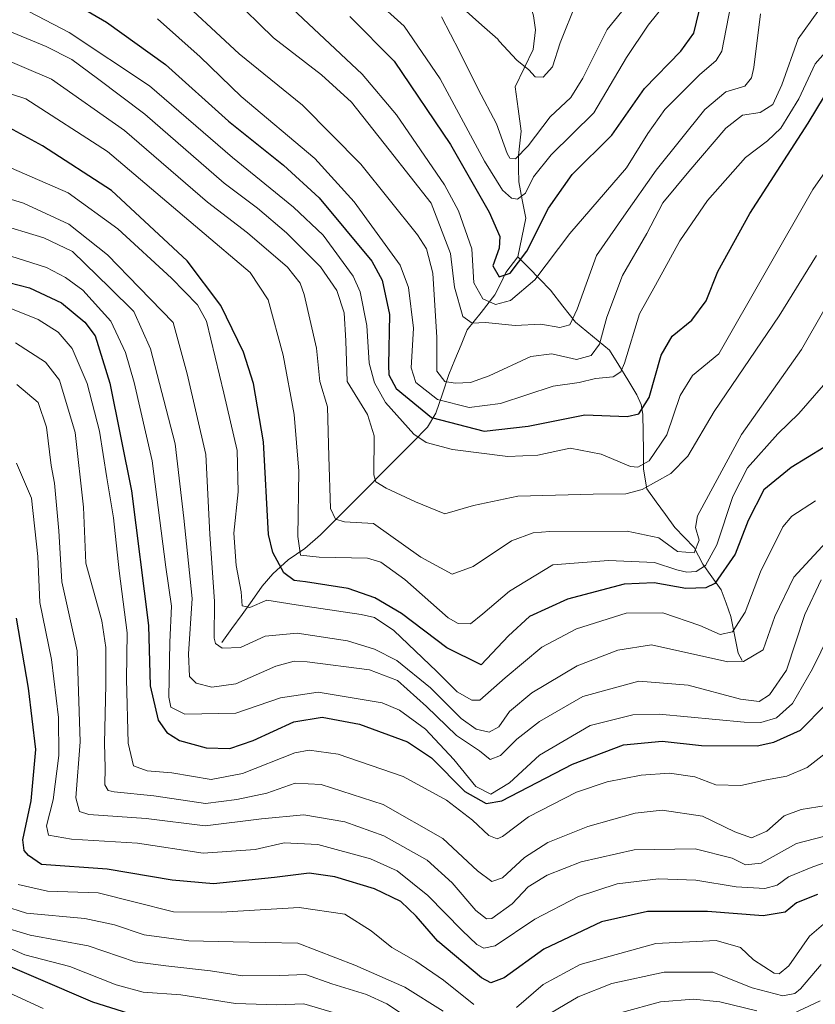
# Model space of a CAD drawing. Units: metres. Extents: x 626926 to 630355, y 4782826 to 4785203.
# Drawn here: x 628438 to 628615, y 4783898 to 4784118 of the extents above; entities that cross this region are included whole.
import ezdxf

# ---------------------------------------------------------------- set-up
doc = ezdxf.new("R2010")
doc.units = ezdxf.units.M
doc.header["$MEASUREMENT"] = 0
for name, color, linetype, lineweight in [('Corriente natural lineal', 142, 'Continuous', 13), ('Curva de nivel maestra', 36, 'Continuous', 30), ('Curva de nivel normal', 36, 'Continuous', 0)]:
    doc.layers.add(name, color=color, linetype=linetype, lineweight=lineweight)

# ---------------------------------------------------------------- blocks, each defined once
blk = doc.blocks.new('*U178')
at = {"layer": 'Curva de nivel normal', "color": 36, "linetype": 'Continuous', "lineweight": 0}
for points in [[(628437.57, 4783925.07, 680), (628444.09, 4783923.6, 680), (628455.42, 4783923.21, 680), (628463.37, 4783921.18, 680), (628472.18, 4783919, 680), (628482.84, 4783918.94, 680), (628500.23, 4783919.98, 680), (628510.36, 4783918.44, 680), (628516.28, 4783914.72, 680), (628520.88, 4783911.05, 680), (628526.23, 4783908.01, 680), (628532.36, 4783903.78, 680), (628539.17, 4783898.34, 680)], [(628548.67, 4783897.66, 680), (628554.59, 4783902.81, 680), (628562.85, 4783907.27, 680), (628579.71, 4783911.9, 680), (628593.18, 4783912.6, 680), (628598.64, 4783911.01, 680), (628601.49, 4783908.31, 680), (628606.1, 4783905.32, 680), (628607.26, 4783905.13, 680), (628609.41, 4783906.92, 680), (628614, 4783913.54, 680), (628617.08, 4783916.2, 680)]]:
    blk.add_polyline3d(points, dxfattribs=at)
blk = doc.blocks.new('*U180')
at = {"layer": 'Curva de nivel normal', "color": 36, "linetype": 'Continuous', "lineweight": 0}
blk.add_polyline3d([(628471.27, 4784124.75, 590), (628486.84, 4784110.29, 590), (628500.95, 4784098.84, 590), (628514, 4784085.65, 590), (628526.57, 4784069.9, 590), (628528.59, 4784066.81, 590), (628530, 4784061.35, 590), (628530.93, 4784047.06, 590), (628530.9, 4784039.55, 590), (628532.67, 4784037.23, 590), (628535.02, 4784036.81, 590), (628538.4, 4784036.96, 590), (628542.58, 4784038.5, 590), (628551.89, 4784042.78, 590), (628556.54, 4784043.42, 590), (628562.04, 4784042.12, 590), (628565.32, 4784042.98, 590), (628567.16, 4784045.54, 590), (628568.79, 4784051.54, 590), (628572.29, 4784060.87, 590), (628577.73, 4784070.24, 590), (628581.3, 4784077.02, 590), (628587.11, 4784084.04, 590), (628595.33, 4784093.7, 590), (628599.08, 4784096.56, 590), (628602.96, 4784097.18, 590), (628605.81, 4784099, 590), (628607.85, 4784103.35, 590), (628611.49, 4784113.61, 590), (628615.84, 4784119.68, 590)], dxfattribs=at)
blk = doc.blocks.new('*U182')
at = {"layer": 'Curva de nivel normal', "color": 36, "linetype": 'Continuous', "lineweight": 0}
blk.add_polyline3d([(628621.99, 4783988.19, 645), (628614.66, 4783973.19, 645), (628610.2, 4783965.4, 645), (628606.67, 4783962.27, 645), (628603.11, 4783961.18, 645), (628599.44, 4783961.24, 645), (628580.44, 4783963.08, 645), (628574.61, 4783962.88, 645), (628565.1, 4783960.52, 645), (628553.76, 4783953.89, 645), (628547.09, 4783947.71, 645), (628542.96, 4783945.19, 645), (628539.59, 4783946.96, 645), (628534.73, 4783952.97, 645), (628528.37, 4783959.7, 645), (628522.62, 4783963.92, 645), (628518.7, 4783965.61, 645), (628504.44, 4783967.95, 645), (628496.02, 4783966.71, 645), (628486.08, 4783963.25, 645), (628474.74, 4783963.02, 645), (628471.61, 4783964.6, 645), (628471.18, 4783966.85, 645), (628471.39, 4783979.11, 645), (628471.78, 4783987.14, 645), (628470.51, 4783995.83, 645), (628467.43, 4784019.54, 645), (628463.4, 4784037.01, 645), (628461.47, 4784043.72, 645), (628458.2, 4784050.7, 645), (628451.98, 4784057.58, 645), (628448.14, 4784060.37, 645), (628443.88, 4784062.66, 645), (628434.3, 4784065.66, 645)], dxfattribs=at)
blk = doc.blocks.new('*U183')
at = {"layer": 'Curva de nivel normal', "color": 36, "linetype": 'Continuous', "lineweight": 0}
blk.add_polyline3d([(628434.81, 4784053.94, 655), (628442, 4784051.02, 655), (628446.52, 4784048.23, 655), (628449.57, 4784044.59, 655), (628452.96, 4784036.74, 655), (628455.7, 4784026.16, 655), (628457.32, 4784015.76, 655), (628458.8, 4784006.82, 655), (628460.08, 4783995.04, 655), (628461.88, 4783981.22, 655), (628461.75, 4783970.86, 655), (628462.11, 4783956.59, 655), (628463.29, 4783951.54, 655), (628466.35, 4783950.39, 655), (628471.82, 4783950, 655), (628480.63, 4783948.51, 655), (628487.55, 4783949.83, 655), (628499.28, 4783954.41, 655), (628502.47, 4783955.05, 655), (628508.94, 4783954.17, 655), (628523.42, 4783949.18, 655), (628533.09, 4783943.85, 655), (628538.89, 4783939.42, 655), (628542.51, 4783935.98, 655), (628544.33, 4783935.28, 655), (628545.58, 4783935.8, 655), (628551.38, 4783940.13, 655), (628562.05, 4783945.66, 655), (628568.92, 4783947.94, 655), (628576.44, 4783949.46, 655), (628582.77, 4783949.88, 655), (628588.45, 4783949.09, 655), (628593.14, 4783947.31, 655), (628598.71, 4783947.12, 655), (628604.37, 4783948.45, 655), (628608.91, 4783949.24, 655), (628613.45, 4783951.13, 655), (628617.46, 4783954.29, 655)], dxfattribs=at)
blk = doc.blocks.new('*U185')
at = {"layer": 'Curva de nivel normal', "color": 36, "linetype": 'Continuous', "lineweight": 0}
blk.add_polyline3d([(628432.75, 4784109.85, 615), (628444.97, 4784104.62, 615), (628461.3, 4784093.2, 615), (628479.76, 4784077.19, 615), (628488.66, 4784070.33, 615), (628497.62, 4784062.7, 615), (628500.45, 4784059.11, 615), (628501.33, 4784056.65, 615), (628504.11, 4784044.62, 615), (628504.79, 4784037.22, 615), (628506.55, 4784031.54, 615), (628506.8, 4784020.53, 615), (628507.23, 4784008.93, 615), (628508.31, 4784006.53, 615), (628510.31, 4784005.96, 615), (628516.76, 4784005.56, 615), (628527.34, 4783998.04, 615), (628534.31, 4783994.29, 615), (628539.02, 4783996.01, 615), (628547.56, 4784001.7, 615), (628552.36, 4784003.46, 615), (628556.09, 4784003.75, 615), (628573.36, 4784003.88, 615), (628580.42, 4784002.38, 615), (628584.58, 4783999.33, 615), (628588.26, 4783999.01, 615), (628589.43, 4784001.84, 615), (628588.61, 4784004.65, 615), (628589.04, 4784007.27, 615), (628598.81, 4784025.42, 615), (628612.19, 4784044.34, 615), (628622.47, 4784062.24, 615)], dxfattribs=at)
blk = doc.blocks.new('*U191')
at = {"layer": 'Curva de nivel normal', "color": 36, "linetype": 'Continuous', "lineweight": 0}
blk.add_polyline3d([(628431.29, 4783912.76, 695), (628439.06, 4783909.4, 695), (628449.08, 4783906.77, 695), (628459.42, 4783902.73, 695), (628465.44, 4783901.08, 695), (628473.86, 4783900.5, 695), (628485.99, 4783898.56, 695), (628495.27, 4783898.26, 695), (628501.27, 4783898.44, 695), (628509.61, 4783896.03, 695)], dxfattribs=at)
blk = doc.blocks.new('*U195')
at = {"layer": 'Curva de nivel normal', "color": 36, "linetype": 'Continuous', "lineweight": 0}
blk.add_polyline3d([(628562.06, 4784121.76, 560), (628558.4, 4784112.75, 560), (628556.69, 4784107.39, 560), (628554.6, 4784105.03, 560), (628552.82, 4784105.14, 560), (628551.42, 4784106.69, 560), (628548.71, 4784108.82, 560), (628544.77, 4784113.1, 560), (628544.5386, 4784113.5276, 560), (628540.9419, 4784116.6927, 0), (628536.8144, 4784120.3439, 0)], dxfattribs=at)
blk = doc.blocks.new('*U204')
at = {"layer": 'Curva de nivel normal', "color": 36, "linetype": 'Continuous', "lineweight": 0}
blk.add_polyline3d([(628615.52, 4784065.33, 610), (628607.24, 4784051.88, 610), (628592.77, 4784030.55, 610), (628586.84, 4784020.58, 610), (628583.1, 4784016.69, 610), (628576.68, 4784013.11, 610), (628573.06, 4784012.21, 610), (628565.74, 4784012.11, 610), (628549, 4784011.66, 610), (628539.09, 4784009.56, 610), (628532.69, 4784007.7, 610), (628526.15, 4784010.38, 610), (628519.61, 4784013.45, 610), (628517.31, 4784014.83, 610), (628516.84, 4784016.4, 610), (628516.9, 4784025.12, 610), (628515.45, 4784029.87, 610), (628510.89, 4784037.23, 610), (628510.6, 4784046.26, 610), (628510.26, 4784052.49, 610), (628508.58, 4784057.52, 610), (628504.95, 4784062.81, 610), (628497.41, 4784070.35, 610), (628490.9, 4784075.86, 610), (628483.46, 4784081.44, 610), (628465.83, 4784096.84, 610), (628455.29, 4784104.75, 610), (628449.52, 4784108.98, 610), (628443.82, 4784111.94, 610), (628433.89, 4784115.96, 610)], dxfattribs=at)
blk = doc.blocks.new('*U208')
at = {"layer": 'Curva de nivel normal', "color": 36, "linetype": 'Continuous', "lineweight": 0}
blk.add_polyline3d([(628626.75, 4783933.2, 670), (628614.74, 4783929, 670), (628609.28, 4783926.8, 670), (628606.82, 4783924.92, 670), (628604.01, 4783924.22, 670), (628597.64, 4783924.59, 670), (628588.66, 4783926.02, 670), (628580.35, 4783926.32, 670), (628571.12, 4783925.2, 670), (628562.48, 4783922.44, 670), (628552.77, 4783917.34, 670), (628543.93, 4783911.41, 670), (628541.35, 4783910.9, 670), (628539.86, 4783911.73, 670), (628536.57, 4783914.85, 670), (628528.87, 4783922.6, 670), (628522.09, 4783928.16, 670), (628516.14, 4783930.82, 670), (628504.34, 4783934.03, 670), (628496.89, 4783934.34, 670), (628490.37, 4783932.87, 670), (628478.79, 4783932.08, 670), (628464.18, 4783934.26, 670), (628449.43, 4783935.19, 670), (628444.32, 4783936.08, 670), (628443.87, 4783938.19, 670), (628445.34, 4783943.98, 670), (628446.64, 4783953.86, 670), (628446.56, 4783962.31, 670), (628444.97, 4783975.24, 670), (628442.43, 4783987.95, 670), (628441.94, 4783998.19, 670), (628440.55, 4784011.19, 670), (628437.16, 4784018.98, 670)], dxfattribs=at)
blk = doc.blocks.new('*U210')
at = {"layer": 'Curva de nivel normal', "color": 36, "linetype": 'Continuous', "lineweight": 0}
blk.add_polyline3d([(628433.08, 4784078.69, 635), (628438.78, 4784076.97, 635), (628448.88, 4784072.26, 635), (628457.47, 4784065.44, 635), (628464.56, 4784058.21, 635), (628472.11, 4784050.36, 635), (628475.26, 4784038.92, 635), (628479.38, 4784020.98, 635), (628480.27, 4784003.16, 635), (628481.36, 4783988.19, 635), (628481.28, 4783979.98, 635), (628481.59, 4783978.79, 635), (628483.08, 4783977.8, 635), (628487.13, 4783977.94, 635), (628492.6, 4783980.42, 635), (628499.79, 4783981.14, 635), (628511, 4783979.42, 635), (628516.99, 4783977.58, 635), (628522.02, 4783974.99, 635), (628529.47, 4783968.9, 635), (628536.34, 4783962.11, 635), (628539.66, 4783959.74, 635), (628542.56, 4783959.05, 635), (628544.76, 4783960.2, 635), (628547.09, 4783963.62, 635), (628552.09, 4783967.79, 635), (628562.21, 4783973.86, 635), (628571.27, 4783977.32, 635), (628578.77, 4783978.48, 635), (628595.82, 4783974.69, 635), (628599.26, 4783974.79, 635), (628603.7, 4783977.36, 635), (628606.26, 4783984.8, 635), (628610.48, 4783993.56, 635), (628619.48, 4784003.36, 635)], dxfattribs=at)
blk = doc.blocks.new('*U215')
at = {"layer": 'Curva de nivel normal', "color": 36, "linetype": 'Continuous', "lineweight": 0}
for points in [[(628433.24, 4783915.84, 690), (628440.27, 4783913.76, 690), (628453.18, 4783911.42, 690), (628463.68, 4783907.81, 690), (628470.52, 4783906.96, 690), (628480.45, 4783905.82, 690), (628487.58, 4783904.7, 690), (628495.88, 4783904.81, 690), (628501.61, 4783905.01, 690), (628507.5, 4783902.92, 690), (628515.24, 4783900.57, 690), (628519.76, 4783898.5, 690), (628524.6, 4783895.26, 690)], [(628572.1, 4783896.54, 690), (628580.77, 4783898.9, 690), (628588.16, 4783899.54, 690), (628594.03, 4783898.92, 690), (628602.23, 4783896.94, 690)], [(628609.1, 4783895.71, 690), (628616.37, 4783899.15, 690)]]:
    blk.add_polyline3d(points, dxfattribs=at)
blk = doc.blocks.new('*U226')
at = {"layer": 'Curva de nivel normal', "color": 36, "linetype": 'Continuous', "lineweight": 0}
blk.add_polyline3d([(628582.06, 4784121.67, 570), (628577.99, 4784116.66, 570), (628573.23, 4784109.44, 570), (628565.93, 4784097.1, 570), (628556.4, 4784087.76, 570), (628552.43, 4784082.84, 570), (628550.68, 4784079.22, 570), (628548.92, 4784077.86, 570), (628547.52, 4784078.1, 570), (628545.54, 4784079.91, 570), (628541.53, 4784086.36, 570), (628531.67, 4784104.72, 570), (628523.66, 4784116.45, 570), (628517.03, 4784122.47, 570)], dxfattribs=at)
blk = doc.blocks.new('*U227')
at = {"layer": 'Curva de nivel normal', "color": 36, "linetype": 'Continuous', "lineweight": 0}
blk.add_polyline3d([(628468.6, 4784118.1, 595), (628478.14, 4784109.57, 595), (628487.28, 4784100.77, 595), (628503.73, 4784086.96, 595), (628512.48, 4784077.28, 595), (628522.72, 4784063.16, 595), (628524.62, 4784058.14, 595), (628525.69, 4784049.14, 595), (628525.16, 4784040.26, 595), (628526.22, 4784037, 595), (628531.07, 4784033.22, 595), (628538.13, 4784031.4, 595), (628545.07, 4784032.3, 595), (628556.84, 4784036.21, 595), (628562.65, 4784036.96, 595), (628566.31, 4784037.9, 595), (628570.25, 4784038.24, 595), (628571.91, 4784039.35, 595), (628572.74, 4784041.34, 595), (628576.12, 4784052.29, 595), (628579.63, 4784058.73, 595), (628585.07, 4784068.56, 595), (628591.26, 4784077.6, 595), (628599.73, 4784087.16, 595), (628604.61, 4784090.86, 595), (628607.62, 4784093.72, 595), (628611.6, 4784100.26, 595), (628615.25, 4784108.06, 595), (628619.74, 4784113.09, 595)], dxfattribs=at)
blk = doc.blocks.new('*U238')
at = {"layer": 'Curva de nivel normal', "color": 36, "linetype": 'Continuous', "lineweight": 0}
blk.add_polyline3d([(628625.75, 4784095.75, 605), (628614.76, 4784080.01, 605), (628593.76, 4784043.4, 605), (628587.88, 4784038.56, 605), (628585.16, 4784034.13, 605), (628582.15, 4784025.36, 605), (628578.28, 4784019.53, 605), (628575.7, 4784018.12, 605), (628574.1, 4784018.25, 605), (628567.54, 4784021.04, 605), (628560.66, 4784022.35, 605), (628553.46, 4784020.79, 605), (628546.76, 4784020.52, 605), (628534.43, 4784022.03, 605), (628528.53, 4784023.63, 605), (628525.78, 4784025.5, 605), (628519.43, 4784032.52, 605), (628517.02, 4784036.9, 605), (628515.83, 4784041.29, 605), (628515.3, 4784049.67, 605), (628513.79, 4784057.21, 605), (628512.23, 4784060.73, 605), (628505.53, 4784069.87, 605), (628498.96, 4784076.06, 605), (628485.35, 4784087.14, 605), (628466.81, 4784103.13, 605), (628448.97, 4784115.05, 605), (628432.75, 4784123.52, 605)], dxfattribs=at)
blk = doc.blocks.new('*U239')
at = {"layer": 'Curva de nivel normal', "color": 36, "linetype": 'Continuous', "lineweight": 0}
blk.add_polyline3d([(628485.02, 4784123.14, 585), (628494.52, 4784113.82, 585), (628505.22, 4784105.61, 585), (628511.86, 4784099.52, 585), (628520.29, 4784088.9, 585), (628529.68, 4784076.94, 585), (628533.95, 4784065.73, 585), (628534.86, 4784058.23, 585), (628536.71, 4784051.72, 585), (628538.76, 4784050.23, 585), (628541.76, 4784050.4, 585), (628548.35, 4784049.72, 585), (628554.13, 4784049.98, 585), (628558.35, 4784049.29, 585), (628560.56, 4784049.83, 585), (628562.18, 4784053.36, 585), (628566.5, 4784065.34, 585), (628572.59, 4784074.09, 585), (628579.78, 4784084.3, 585), (628590.69, 4784097.85, 585), (628595.37, 4784101.79, 585), (628599.59, 4784103.04, 585), (628601.05, 4784104.91, 585), (628601.55, 4784107.21, 585), (628603.04, 4784119.21, 585)], dxfattribs=at)
blk = doc.blocks.new('*U249')
at = {"layer": 'Curva de nivel normal', "color": 36, "linetype": 'Continuous', "lineweight": 0}
blk.add_polyline3d([(628616.62, 4783992.99, 640), (628612.97, 4783985.31, 640), (628608.9, 4783972.86, 640), (628605.07, 4783967.34, 640), (628602.76, 4783965.91, 640), (628598.64, 4783966.37, 640), (628586.92, 4783969.54, 640), (628575.97, 4783970.44, 640), (628563.43, 4783967, 640), (628553.76, 4783961.44, 640), (628548.76, 4783957.47, 640), (628545.09, 4783953.86, 640), (628542.81, 4783952.93, 640), (628540.4, 4783954.89, 640), (628535.26, 4783958.31, 640), (628528.64, 4783964.74, 640), (628522.14, 4783970.54, 640), (628515.92, 4783972.91, 640), (628502, 4783974.74, 640), (628499.07, 4783974.86, 640), (628494.99, 4783973.77, 640), (628486.06, 4783969.83, 640), (628480.75, 4783969.06, 640), (628477.24, 4783969.95, 640), (628475.77, 4783971.44, 640), (628475.55, 4783976.5, 640), (628476.37, 4783988.82, 640), (628474.51, 4784006.78, 640), (628472.56, 4784023.31, 640), (628467.05, 4784044.5, 640), (628463.34, 4784052.79, 640), (628457.98, 4784058.12, 640), (628449.71, 4784066.22, 640), (628443.26, 4784069.23, 640), (628432.41, 4784072.53, 640)], dxfattribs=at)
blk = doc.blocks.new('*U250')
at = {"layer": 'Curva de nivel normal', "color": 36, "linetype": 'Continuous', "lineweight": 0}
for points in [[(628434.3, 4783920.31, 685), (628439.42, 4783918.71, 685), (628452.42, 4783917.51, 685), (628459.08, 4783916.12, 685), (628465.67, 4783913.86, 685), (628475.62, 4783912.52, 685), (628485.49, 4783912.33, 685), (628499.94, 4783912, 685), (628512.61, 4783907.11, 685), (628523.77, 4783902.2, 685), (628532.32, 4783896.82, 685)], [(628555.02, 4783895.68, 685), (628562.43, 4783900.05, 685), (628569.96, 4783902.98, 685), (628581.56, 4783905.56, 685), (628592.42, 4783905.52, 685), (628601.24, 4783902.06, 685), (628608.03, 4783900.24, 685), (628610.76, 4783900.8, 685), (628612.01, 4783901.84, 685), (628616.58, 4783907.24, 685)]]:
    blk.add_polyline3d(points, dxfattribs=at)
blk = doc.blocks.new('*U252')
at = {"layer": 'Curva de nivel normal', "color": 36, "linetype": 'Continuous', "lineweight": 0}
blk.add_polyline3d([(628487.89, 4784130.52, 580), (628514.29, 4784105.7, 580), (628521.94, 4784096.69, 580), (628532.58, 4784081.1, 580), (628535.74, 4784075.23, 580), (628538.72, 4784066.83, 580), (628539.14, 4784059.25, 580), (628541.2, 4784055.65, 580), (628543.97, 4784054.38, 580), (628547.3, 4784055.24, 580), (628552.76, 4784059.86, 580), (628560.56, 4784070.22, 580), (628573.17, 4784084.87, 580), (628577.96, 4784092.54, 580), (628581.71, 4784097.88, 580), (628589.49, 4784105.55, 580), (628593.19, 4784108.76, 580), (628594.43, 4784110.88, 580), (628596.49, 4784121.21, 580)], dxfattribs=at)
blk = doc.blocks.new('*U253')
at = {"layer": 'Curva de nivel normal', "color": 36, "linetype": 'Continuous', "lineweight": 0}
blk.add_polyline3d([(628575.4, 4784123.83, 565), (628568.88, 4784115.69, 565), (628563.49, 4784104.83, 565), (628560.75, 4784100.55, 565), (628556.18, 4784096.21, 565), (628551.26, 4784089.79, 565), (628548.42, 4784086.86, 565), (628547.18, 4784087.03, 565), (628546.59, 4784088.03, 565), (628544.19, 4784094.64, 565), (628540.15, 4784102.37, 565), (628535.96, 4784110.76, 565), (628531.92, 4784118.55, 565)], dxfattribs=at)
blk = doc.blocks.new('*U259')
at = {"layer": 'Curva de nivel normal', "color": 36, "linetype": 'Continuous', "lineweight": 0}
blk.add_polyline3d([(628619.41, 4783936.37, 665), (628611.06, 4783934.24, 665), (628603.25, 4783929.85, 665), (628599.75, 4783929.43, 665), (628596.77, 4783930.95, 665), (628588.48, 4783933.04, 665), (628574.93, 4783932.81, 665), (628563.1, 4783930.11, 665), (628555.49, 4783927.15, 665), (628551.24, 4783924.54, 665), (628547.67, 4783920.79, 665), (628543.2, 4783917.5, 665), (628542, 4783917.41, 665), (628539.57, 4783919.26, 665), (628534.36, 4783925.45, 665), (628528.72, 4783930.47, 665), (628519.12, 4783935.93, 665), (628510.42, 4783939.04, 665), (628501.24, 4783940.58, 665), (628491.84, 4783939.74, 665), (628479.29, 4783938.16, 665), (628466.14, 4783939.76, 665), (628453.29, 4783940.71, 665), (628451.27, 4783941.32, 665), (628450.4, 4783944.42, 665), (628451.37, 4783956.86, 665), (628450.69, 4783977.19, 665), (628447.31, 4783992.54, 665), (628446.6, 4784003.93, 665), (628445.69, 4784014.55, 665), (628444.9, 4784018.5, 665), (628443.89, 4784027.01, 665), (628442.06, 4784032.51, 665), (628437.25, 4784036.53, 665)], dxfattribs=at)
blk = doc.blocks.new('*U270')
at = {"layer": 'Curva de nivel normal', "color": 36, "linetype": 'Continuous', "lineweight": 0}
blk.add_polyline3d([(628615.36, 4784010.64, 630), (628610.08, 4784007.21, 630), (628608.03, 4784004.8, 630), (628603.08, 4783994.8, 630), (628599.67, 4783985.78, 630), (628596.84, 4783981.38, 630), (628594.1, 4783980.83, 630), (628589.53, 4783982.84, 630), (628581.31, 4783985.63, 630), (628573.11, 4783985.58, 630), (628562.05, 4783982.06, 630), (628554.32, 4783978.02, 630), (628546.17, 4783971.13, 630), (628540.52, 4783966.16, 630), (628538.71, 4783966.2, 630), (628535.43, 4783968.01, 630), (628530.89, 4783972.54, 630), (628521.31, 4783981.74, 630), (628517.04, 4783984.59, 630), (628514.05, 4783985.27, 630), (628499.52, 4783987.42, 630), (628493, 4783988.45, 630), (628489.22, 4783986.81, 630), (628487.52, 4783987.23, 630), (628487.3, 4783990.33, 630), (628486.17, 4783996.19, 630), (628485.66, 4784003.42, 630), (628486.59, 4784012.61, 630), (628486.37, 4784021.81, 630), (628483.39, 4784034.6, 630), (628479.52, 4784050.65, 630), (628477.53, 4784054.3, 630), (628471.76, 4784060.23, 630), (628459.77, 4784071.29, 630), (628448.75, 4784079.26, 630), (628432.57, 4784086.28, 630)], dxfattribs=at)
blk = doc.blocks.new('*U276')
at = {"layer": 'Curva de nivel normal', "color": 36, "linetype": 'Continuous', "lineweight": 0}
blk.add_polyline3d([(628619.58, 4783942.98, 660), (628612.1, 4783941.78, 660), (628608.36, 4783940.4, 660), (628604.5, 4783936.94, 660), (628601.08, 4783935.49, 660), (628597.37, 4783936.8, 660), (628590.16, 4783940.32, 660), (628581.11, 4783941.65, 660), (628575.14, 4783940.99, 660), (628564.6, 4783938.01, 660), (628555.64, 4783934.43, 660), (628550.43, 4783931.12, 660), (628545.54, 4783926.57, 660), (628543.2, 4783925.74, 660), (628540, 4783928.1, 660), (628532.24, 4783935.33, 660), (628518.94, 4783942.91, 660), (628505.09, 4783947.37, 660), (628499.34, 4783947.65, 660), (628492.98, 4783945.41, 660), (628486.31, 4783944, 660), (628479.36, 4783943.17, 660), (628467.78, 4783944.81, 660), (628458.96, 4783945.72, 660), (628457.65, 4783946.04, 660), (628456.86, 4783947.3, 660), (628456.96, 4783951.08, 660), (628456.78, 4783956.62, 660), (628457.14, 4783969.63, 660), (628457.13, 4783977.9, 660), (628456.23, 4783983.83, 660), (628452.62, 4783996.73, 660), (628452.16, 4784009.2, 660), (628450.26, 4784025.86, 660), (628446.79, 4784037.5, 660), (628443.66, 4784041.55, 660), (628436.96, 4784045.84, 660)], dxfattribs=at)
blk = doc.blocks.new('*U286')
at = {"layer": 'Curva de nivel maestra', "color": 36, "linetype": 'Continuous', "lineweight": 30}
blk.add_polyline3d([(628511.51, 4784118.56, 575), (628521.37, 4784108.6, 575), (628533.92, 4784090.08, 575), (628542.55, 4784074.99, 575), (628544.97, 4784069.57, 575), (628544.81, 4784066.92, 575), (628543.42, 4784063.03, 575), (628544.78, 4784060.54, 575), (628547.29, 4784061.39, 575), (628551.01, 4784066.27, 575), (628555.77, 4784075.89, 575), (628561.1, 4784083.36, 575), (628569.92, 4784092.15, 575), (628577.22, 4784102.56, 575), (628585.3, 4784110.89, 575), (628588.21, 4784114.84, 575), (628589.36, 4784119.8, 575)], dxfattribs=at)
blk = doc.blocks.new('*U290')
at = {"layer": 'Curva de nivel maestra', "color": 36, "linetype": 'Continuous', "lineweight": 30}
blk.add_polyline3d([(628615.77, 4783922.88, 675), (628611.1, 4783921, 675), (628608.56, 4783918.93, 675), (628603.67, 4783918.06, 675), (628591.26, 4783919.08, 675), (628577.86, 4783919.04, 675), (628567.6, 4783916.75, 675), (628554.78, 4783910.68, 675), (628545.93, 4783904.25, 675), (628542.91, 4783903.18, 675), (628540.87, 4783904.28, 675), (628531.11, 4783912.44, 675), (628526.27, 4783918.03, 675), (628522.88, 4783921.3, 675), (628517.04, 4783924.13, 675), (628508.15, 4783926.76, 675), (628502.47, 4783927.63, 675), (628494.75, 4783926.65, 675), (628481.08, 4783925.24, 675), (628471.92, 4783926.01, 675), (628457.39, 4783928.53, 675), (628442.75, 4783929.52, 675), (628439.84, 4783931.53, 675), (628438.91, 4783932.66, 675), (628438.62, 4783935.06, 675), (628440.5, 4783943.72, 675), (628441.51, 4783955.18, 675), (628439.87, 4783968.82, 675), (628437.18, 4783984.43, 675)], dxfattribs=at)
blk = doc.blocks.new('*U293')
at = {"layer": 'Curva de nivel maestra', "color": 36, "linetype": 'Continuous', "lineweight": 30}
blk.add_polyline3d([(628435.52, 4784059.28, 650), (628440.1, 4784058.12, 650), (628447.21, 4784054.75, 650), (628452.41, 4784050.42, 650), (628454.75, 4784047.38, 650), (628458.03, 4784036.87, 650), (628462.85, 4784012.88, 650), (628466.64, 4783982.81, 650), (628467, 4783969.35, 650), (628468.78, 4783961.71, 650), (628470.73, 4783958.96, 650), (628473.5, 4783957.15, 650), (628479.51, 4783955.58, 650), (628484.75, 4783955.42, 650), (628489.99, 4783957.16, 650), (628499.03, 4783961.35, 650), (628505.33, 4783962.41, 650), (628513.66, 4783960.82, 650), (628524.35, 4783956.88, 650), (628529.71, 4783953.3, 650), (628537.12, 4783945.84, 650), (628541.91, 4783943.12, 650), (628545.37, 4783943.72, 650), (628561.12, 4783951.89, 650), (628572.52, 4783956.18, 650), (628581.12, 4783957.01, 650), (628589.92, 4783956.04, 650), (628602.34, 4783955.99, 650), (628606.07, 4783956.78, 650), (628611.96, 4783959.47, 650), (628617.57, 4783965.17, 650)], dxfattribs=at)
blk = doc.blocks.new('*U301')
at = {"layer": 'Curva de nivel maestra', "color": 36, "linetype": 'Continuous', "lineweight": 30}
blk.add_polyline3d([(628447.67, 4784123, 600), (628457.28, 4784117.3, 600), (628470.44, 4784107.9, 600), (628484.45, 4784095.24, 600), (628496.73, 4784085.44, 600), (628504.66, 4784078.13, 600), (628516.38, 4784064.05, 600), (628518.71, 4784059.82, 600), (628520.35, 4784052.18, 600), (628520.13, 4784040.84, 600), (628520.21, 4784038.68, 600), (628521.81, 4784035.64, 600), (628529.73, 4784029.21, 600), (628541.43, 4784026.17, 600), (628551.26, 4784027.23, 600), (628563.91, 4784029.77, 600), (628573.34, 4784029.44, 600), (628575.95, 4784029.98, 600), (628578.26, 4784033.63, 600), (628580.94, 4784043.12, 600), (628583.4, 4784047.35, 600), (628587.73, 4784050.91, 600), (628590.94, 4784055.2, 600), (628593.54, 4784061.76, 600), (628600.67, 4784074.67, 600), (628613.66, 4784094.79, 600), (628619.04, 4784103.62, 600)], dxfattribs=at)
blk = doc.blocks.new('*U302')
at = {"layer": 'Curva de nivel maestra', "color": 36, "linetype": 'Continuous', "lineweight": 30}
blk.add_polyline3d([(628462.27, 4783896.33, 700), (628454.23, 4783898.85, 700), (628429.92, 4783909.28, 700)], dxfattribs=at)

msp = doc.modelspace()

# ---------------------------------------------------------------- linework, layer by layer
at = {"layer": 'Corriente natural lineal', "color": 142, "linetype": 'Continuous', "lineweight": 13}
for points in [[(628549, 4784065, 574.19), (628549.87, 4784069.33, 573.69), (628550.74, 4784073.66, 572.8), (628549.96, 4784077.71, 570.33), (628549.18, 4784081.76, 568.33), (628549.14, 4784084.69, 566.95), (628549.11, 4784087.61, 565.48), (628549.42, 4784090.32, 564.6), (628549.74, 4784093.02, 563.9), (628549.06, 4784097.97, 562.04), (628548.39, 4784102.92, 561.02), (628550.38, 4784107.09, 559.69), (628552.36, 4784111.26, 558.01), (628552.87, 4784115.62, 557.98), (628552.47, 4784118.73, 558.55), (628551.45, 4784122.54, 558.02), (628550.43, 4784126.36, 556.83), (628549.4, 4784130.17, 554.77), (628549, 4784133.01, 552.64), (628548.6, 4784135.86, 550.67), (628547.59, 4784139.87, 548.39)], [(628483, 4783979, 636.42), (628485.24, 4783982.14, 633.21), (628487.48, 4783985.28, 630.98), (628489.72, 4783988.43, 630.12), (628491.96, 4783991.57, 628.62), (628494.36, 4783994.33, 626.41), (628497.74, 4783997.45, 623.14), (628501.51, 4784000.01, 619.66), (628504.98, 4784003.02, 617.61), (628508.4, 4784006.46, 614.6), (628511.81, 4784009.89, 612.11), (628515.22, 4784013.32, 611.55), (628518.63, 4784016.76, 609.83), (628522.04, 4784020.19, 607.35), (628525.45, 4784023.62, 605.27), (628528.86, 4784027.06, 601.17), (628530.69, 4784030.13, 596.84), (628532.14, 4784034.44, 591.61), (628533.59, 4784038.76, 589.06), (628534.95, 4784042.08, 588.46), (628536.32, 4784045.39, 587.06), (628537.69, 4784048.71, 585.03), (628540.78, 4784052.62, 581.31), (628543.86, 4784056.53, 577.53), (628545.09, 4784059.02, 575.65), (628546.32, 4784061.52, 574.27), (628549, 4784065, 574.19)], [(628599, 4783975, 633.78), (628598.08, 4783976.64, 632.71), (628597.28, 4783980.72, 630.67), (628596.48, 4783984.8, 628.45), (628595.41, 4783987.77, 626.67), (628594.33, 4783990.75, 625.33), (628592.25, 4783993.64, 622.91), (628590.18, 4783996.53, 619.52), (628588.28, 4784000.22, 615.9), (628586.14, 4784002.45, 614.16), (628584, 4784004.67, 613.76), (628581.91, 4784007.54, 613.04), (628579.83, 4784010.42, 611.3), (628577.75, 4784013.29, 608.75), (628577.01, 4784017.66, 604.9), (628576.96, 4784021.76, 603.23), (628576.91, 4784025.85, 601.55), (628576.87, 4784029.95, 600.15), (628576.48, 4784032.12, 599.79), (628575.51, 4784034.28, 599.22), (628573.48, 4784037.57, 597.04), (628571.46, 4784040.87, 593.93), (628569.44, 4784044.17, 591.08), (628565.62, 4784047.29, 588.4), (628561.8, 4784050.42, 585.05), (628559.02, 4784054.02, 583.39), (628556.25, 4784057.61, 581.31), (628553.83, 4784060.08, 579.16), (628551.42, 4784062.54, 576.21), (628549, 4784065, 574.19)]]:
    msp.add_polyline3d(points, dxfattribs=at)
at = {"layer": 'Curva de nivel maestra', "color": 36, "linetype": 'Continuous', "lineweight": 30}
msp.add_polyline3d([(628620.86, 4784024.75, 625), (628609.92, 4784018.01, 625), (628603.84, 4784013.1, 625), (628600.31, 4784006.23, 625), (628597.42, 4783998.76, 625), (628592.88, 4783992.16, 625), (628590.9, 4783991.2, 625), (628586.4, 4783991.04, 625), (628579.38, 4783992.33, 625), (628572.67, 4783992.03, 625), (628560.07, 4783988.71, 625), (628551.55, 4783984.85, 625), (628546.87, 4783980.53, 625), (628540.76, 4783974.03, 625), (628533.13, 4783977.85, 625), (628523, 4783985.51, 625), (628517.11, 4783988.96, 625), (628511.17, 4783991.06, 625), (628501.62, 4783992.52, 625), (628499.12, 4783992.89, 625), (628496.76, 4783994.55, 625), (628494.32, 4783999.1, 625), (628493.4, 4784003.1, 625), (628492.24, 4784023.75, 625), (628490, 4784036.77, 625), (628487.83, 4784043.73, 625), (628482.73, 4784054.18, 625), (628475.24, 4784064.1, 625), (628458.34, 4784079.8, 625), (628442.97, 4784089.76, 625), (628434.78, 4784094.23, 625)], dxfattribs=at)
at = {"layer": 'Curva de nivel normal', "color": 36, "linetype": 'Continuous', "lineweight": 0}
for points in [[(628428.48, 4784103.7, 620), (628439.26, 4784100.26, 620), (628457.48, 4784088.47, 620), (628478.04, 4784071.04, 620), (628489.3, 4784061.51, 620), (628493.34, 4784055.46, 620), (628496.67, 4784043.12, 620), (628499.1, 4784029.87, 620), (628500.12, 4784017.22, 620), (628499.9, 4784002.67, 620), (628500.54, 4783998.47, 620), (628504.67, 4783998.06, 620), (628515.43, 4783997.81, 620), (628518.4, 4783996.91, 620), (628523.76, 4783993.05, 620), (628533.43, 4783984.56, 620), (628535.69, 4783983.28, 620), (628538.43, 4783983.18, 620), (628541.13, 4783985.41, 620), (628547.08, 4783990.47, 620), (628556.76, 4783996.32, 620), (628569.17, 4783997.3, 620), (628579.47, 4783996.84, 620), (628584.42, 4783995.23, 620), (628586.65, 4783994.72, 620), (628588.74, 4783994.88, 620), (628590.8, 4783996.18, 620), (628593.3, 4784000.8, 620), (628596.88, 4784011.59, 620), (628600.19, 4784017.96, 620), (628606.93, 4784025.54, 620), (628611.64, 4784030.12, 620), (628619.1, 4784038.67, 620)], [(628424.03, 4783906.2, 705), (628443.12, 4783897.44, 705)]]:
    msp.add_polyline3d(points, dxfattribs=at)

# ---------------------------------------------------------------- block references
at = {"layer": 'Curva de nivel maestra', "color": 36, "linetype": 'Continuous', "lineweight": 30}
for name in ['*U293', '*U301', '*U286', '*U302', '*U290']:
    msp.add_blockref(name, (0, 0), dxfattribs=at)
at = {"layer": 'Curva de nivel normal', "color": 36, "linetype": 'Continuous', "lineweight": 0}
for name in ['*U182', '*U249', '*U210', '*U270', '*U185', '*U204', '*U238', '*U227', '*U239', '*U252', '*U226', '*U253', '*U195', '*U180', '*U259', '*U276', '*U183', '*U191', '*U215', '*U250', '*U178', '*U208']:
    msp.add_blockref(name, (0, 0), dxfattribs=at)

doc.saveas('drawing.dxf')
